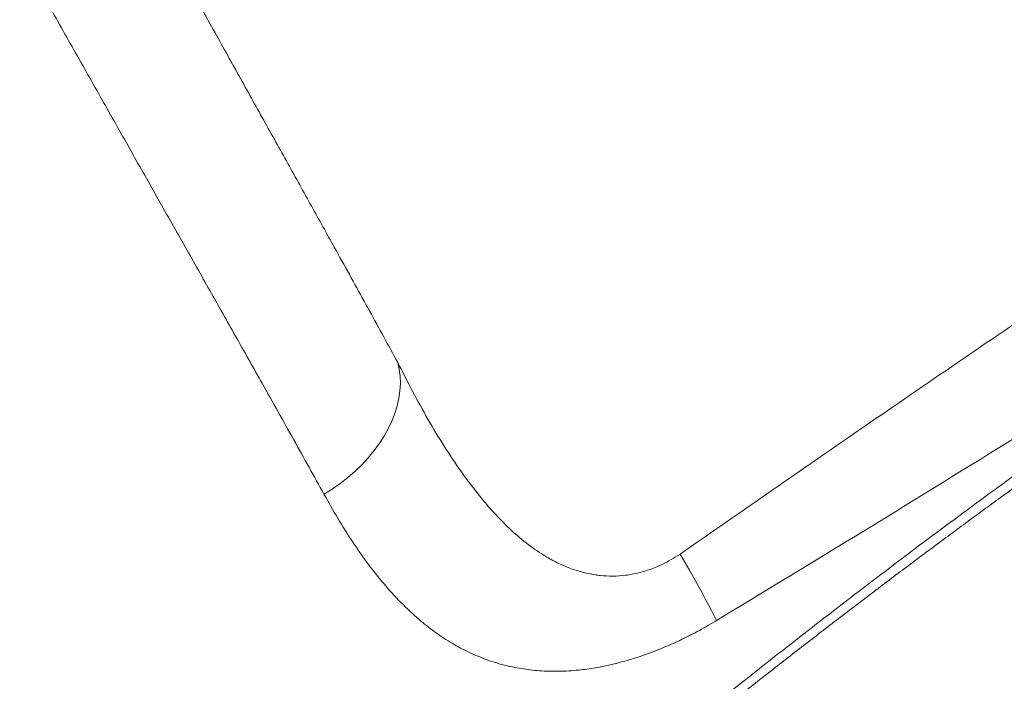
# Model space of a CAD drawing. Units: millimetres. Extents: x 1734 to 9557, y 1596 to 7713.
# Drawn here: x 6232 to 6737, y 3640 to 3979 of the extents above; entities that cross this region are included whole.
import ezdxf

# ---------------------------------------------------------------- set-up
doc = ezdxf.new("R2010")
doc.units = ezdxf.units.MM
doc.layers.add('DiKom', color=7, linetype='Continuous')

msp = doc.modelspace()

# ---------------------------------------------------------------- linework, layer by layer
at = {"layer": 'DiKom', "color": 7, "linetype": 'Continuous', "lineweight": 15, "flags": 128}
for points in [[(6425.85, 3803.34), (6426.65, 3799.84), (6427.11, 3796.23), (6427.24, 3792.52), (6427.03, 3788.73), (6426.49, 3784.88), (6425.61, 3780.99), (6424.4, 3777.08), (6422.87, 3773.17), (6421.02, 3769.29), (6418.87, 3765.44), (6416.42, 3761.65), (6413.69, 3757.94), (6410.69, 3754.33), (6407.45, 3750.84), (6403.96, 3747.48), (6400.26, 3744.28), (6396.35, 3741.24), (6392.27, 3738.39), (6388.03, 3735.73)], [(6589.43, 3670.94), (6588.24, 3673.33), (6586.88, 3676), (6585.35, 3678.92), (6583.66, 3682.08), (6581.81, 3685.46), (6579.82, 3689.05), (6577.7, 3692.83), (6575.47, 3696.77), (6573.12, 3700.85), (6570.68, 3705.05)]]:
    msp.add_lwpolyline(points, dxfattribs=at)
at = {"layer": 'DiKom', "color": 3, "lineweight": 15}
msp.add_arc((6556.62, 4595.61), 3000, 270, 0, dxfattribs=at)
at = {"layer": 'DiKom', "color": 7, "linetype": 'Continuous', "lineweight": 15}
for points, knots in [([(7376.57, 4115.98), (7365.86, 4110.74), (7344.43, 4100.25), (7312.13, 4084.26), (7279.68, 4068.03), (7247.1, 4051.5), (7214.43, 4034.68), (7181.68, 4017.52), (7148.89, 4000.02), (7116.09, 3982.15), (7083.34, 3963.92), (7050.67, 3945.33), (7018.11, 3926.37), (6985.69, 3907.02), (6953.43, 3887.3), (6920.94, 3866.96), (6888.27, 3845.97), (6855.43, 3824.34), (6822.87, 3802.34), (6789.08, 3778.95), (6754.12, 3754.12), (6718.07, 3727.83), (6682.43, 3701.21), (6647.23, 3674.31), (6612.26, 3647.01), (6577.53, 3619.36), (6543.02, 3591.4), (6508.92, 3563.37), (6475.21, 3535.33), (6453.06, 3516.69), (6441.99, 3507.37)], [0, 0, 0, 0, 0.032973, 0.065949, 0.098921, 0.13202, 0.165123, 0.198222, 0.231441, 0.26467, 0.297898, 0.331117, 0.364342, 0.397577, 0.430811, 0.464036, 0.498546, 0.533067, 0.567589, 0.602098, 0.641501, 0.680927, 0.720363, 0.759792, 0.799198, 0.839343, 0.879508, 0.919682, 0.959851, 1, 1, 1, 1]), ([(7373.28, 4110.57), (7368.12, 4108.01), (7355.72, 4101.84), (7336.06, 4092.01), (7314.36, 4081.1), (7292.93, 4070.25), (7271.74, 4059.43), (7250.79, 4048.64), (7229.9, 4037.79), (7209.08, 4026.87), (7188.38, 4015.89), (7167.79, 4004.86), (7147.35, 3993.78), (7127.08, 3982.67), (7106.98, 3971.52), (7087.08, 3960.34), (7067.39, 3949.14), (7047.93, 3937.92), (7028.7, 3926.68), (7009.6, 3915.35), (6990.56, 3903.91), (6971.54, 3892.33), (6952.59, 3880.63), (6933.74, 3868.83), (6914.99, 3856.92), (6896.33, 3844.91), (6877.77, 3832.8), (6859.32, 3820.59), (6840.93, 3808.26), (6822.57, 3795.78), (6804.25, 3783.16), (6785.98, 3770.42), (6767.8, 3757.57), (6749.74, 3744.65), (6731.75, 3731.61), (6713.79, 3718.43), (6695.82, 3705.09), (6677.86, 3691.6), (6659.89, 3677.97), (6641.92, 3664.19), (6623.95, 3650.26), (6605.95, 3636.19), (6587.94, 3621.98), (6569.9, 3607.62), (6551.84, 3593.12), (6533.73, 3578.49), (6515.59, 3563.71), (6497.39, 3548.81), (6479.15, 3533.77), (6462.82, 3520.25), (6452.61, 3511.76), (6448.47, 3508.31)], [0, 0, 0, 0, 0.016064, 0.038656, 0.061041, 0.083329, 0.104928, 0.126464, 0.14792, 0.169278, 0.190522, 0.211636, 0.232606, 0.25342, 0.274066, 0.294532, 0.31481, 0.334892, 0.35477, 0.374465, 0.394285, 0.414131, 0.433937, 0.453707, 0.473448, 0.493167, 0.512872, 0.532508, 0.552177, 0.571932, 0.591748, 0.611599, 0.631461, 0.651301, 0.671094, 0.69106, 0.71113, 0.73131, 0.75161, 0.772036, 0.792597, 0.813299, 0.834151, 0.855159, 0.876331, 0.897673, 0.919193, 0.940897, 0.962801, 0.9849, 1, 1, 1, 1]), ([(7102.81, 4053.08), (7083.25, 4041.12), (7047.63, 4019.35), (6996.08, 3987.53), (6948.32, 3957.73), (6900.92, 3927.7), (6853.89, 3897.4), (6807.13, 3866.66), (6760.14, 3835.24), (6712.92, 3803.2), (6649.59, 3759.73), (6602.25, 3726.92), (6570.68, 3705.05)], [0, 0, 0, 0, 0.108219, 0.197037, 0.285855, 0.373779, 0.461703, 0.549688, 0.637674, 0.728249, 0.818824, 1, 1, 1, 1]), ([(6425.85, 3803.34), (6423.49, 3807.67), (6418.77, 3816.33), (6411.45, 3829.68), (6403.94, 3843.29), (6395.03, 3859.39), (6384.62, 3878.15), (6372.61, 3899.74), (6360.29, 3921.87), (6347.61, 3944.65), (6334.57, 3968.1), (6321.18, 3992.17), (6307.56, 4016.65), (6298.28, 4033.29), (6293.64, 4041.6)], [0, 0, 0, 0, 0.062598, 0.125196, 0.187935, 0.250674, 0.343369, 0.436123, 0.528877, 0.621573, 0.71615, 0.810784, 0.90542, 1, 1, 1, 1]), ([(6589.43, 3670.94), (6605.95, 3680.94), (6639, 3700.94), (6688.45, 3731.21), (6737.79, 3761.73), (6786.6, 3792.3), (6834.85, 3822.96), (6882.52, 3853.75), (6929.96, 3884.93), (6977.2, 3916.47), (7024.25, 3948.33), (7071.14, 3980.45), (7117.86, 4012.78), (7148.9, 4034.48), (7164.41, 4045.33)], [0, 0, 0, 0, 0.084495, 0.168989, 0.253514, 0.338039, 0.42063, 0.50322, 0.585894, 0.668569, 0.751409, 0.834249, 0.917124, 1, 1, 1, 1]), ([(6246.02, 3987.94), (6250.91, 3979.29), (6260.69, 3961.99), (6275.05, 3936.55), (6289.18, 3911.54), (6303.12, 3886.85), (6316.86, 3862.53), (6330.38, 3838.6), (6343.56, 3815.25), (6354.9, 3795.1), (6364.54, 3777.95), (6372.57, 3763.59), (6380.43, 3749.48), (6385.49, 3740.32), (6388.03, 3735.73)], [0, 0, 0, 0, 0.09284, 0.185735, 0.278631, 0.371471, 0.466148, 0.560885, 0.655622, 0.7503, 0.812657, 0.875015, 0.937507, 1, 1, 1, 1]), ([(6143.04, 3891.81), (6144.07, 3888.57), (6147.88, 3876.64), (6154.18, 3856.39), (6162.02, 3830.86), (6169.63, 3805.58), (6176.98, 3780.53), (6183.99, 3756), (6190.64, 3732.01), (6196.84, 3708.78), (6202.6, 3686.31), (6207.93, 3664.59), (6212.84, 3643.46), (6217.34, 3622.95), (6221.45, 3602.88), (6225.11, 3583.32), (6228.31, 3564.32), (6231.03, 3546.03), (6233.26, 3528.42), (6234.91, 3512.58), (6236.08, 3498.33), (6236.83, 3485.65), (6237.21, 3473.5), (6237.11, 3465.92), (6237.06, 3462.14)], [0, 0, 0, 0, 0.017647, 0.065199, 0.112711, 0.161604, 0.210539, 0.259489, 0.308425, 0.357318, 0.405033, 0.452787, 0.500555, 0.548309, 0.596025, 0.645095, 0.694203, 0.743332, 0.792454, 0.841536, 0.881085, 0.920633, 0.960317, 1, 1, 1, 1]), ([(6570.68, 3705.05), (6569.19, 3704.07), (6566.2, 3702.12), (6561.5, 3699.65), (6555.92, 3697.24), (6549.6, 3695.27), (6542.69, 3694.03), (6536.11, 3693.62), (6531.01, 3693.87), (6525.64, 3694.55), (6520.04, 3695.74), (6513.28, 3698.01), (6506.9, 3700.89), (6499.61, 3705), (6491.62, 3710.6), (6483.15, 3717.94), (6475.27, 3726.02), (6467.02, 3735.71), (6458.43, 3747.1), (6449.61, 3760.31), (6441.31, 3774.16), (6433.39, 3788.49), (6428.36, 3798.39), (6425.85, 3803.34)], [0, 0, 0, 0, 0.021555, 0.043178, 0.064731, 0.097024, 0.127437, 0.158003, 0.188485, 0.201157, 0.2381, 0.275187, 0.312351, 0.349398, 0.409642, 0.470033, 0.530512, 0.590876, 0.672591, 0.754397, 0.83629, 0.918199, 1, 1, 1, 1]), ([(6388.03, 3735.73), (6390.37, 3731.57), (6395.07, 3723.25), (6402.5, 3711.46), (6410.3, 3700.27), (6418.58, 3689.79), (6427.37, 3680.12), (6436.03, 3671.99), (6444.48, 3665.27), (6452.63, 3659.79), (6461.3, 3655.02), (6470.51, 3651.05), (6479.82, 3648.11), (6489.19, 3646.14), (6498.55, 3645.04), (6508.4, 3644.76), (6517.97, 3645.33), (6527.13, 3646.59), (6535.78, 3648.34), (6544.64, 3650.69), (6553.6, 3653.62), (6562.63, 3657.15), (6571.64, 3661.23), (6580.63, 3665.79), (6586.5, 3669.22), (6589.43, 3670.94)], [0, 0, 0, 0, 0.060297, 0.120732, 0.181196, 0.241611, 0.301932, 0.362153, 0.408693, 0.455367, 0.50204, 0.548626, 0.595092, 0.634833, 0.674695, 0.714514, 0.754194, 0.785151, 0.816215, 0.847258, 0.878184, 0.908572, 0.939098, 0.969619, 1, 1, 1, 1])]:
    msp.add_open_spline(points, degree=3, knots=knots, dxfattribs=at)

doc.saveas('drawing.dxf')
